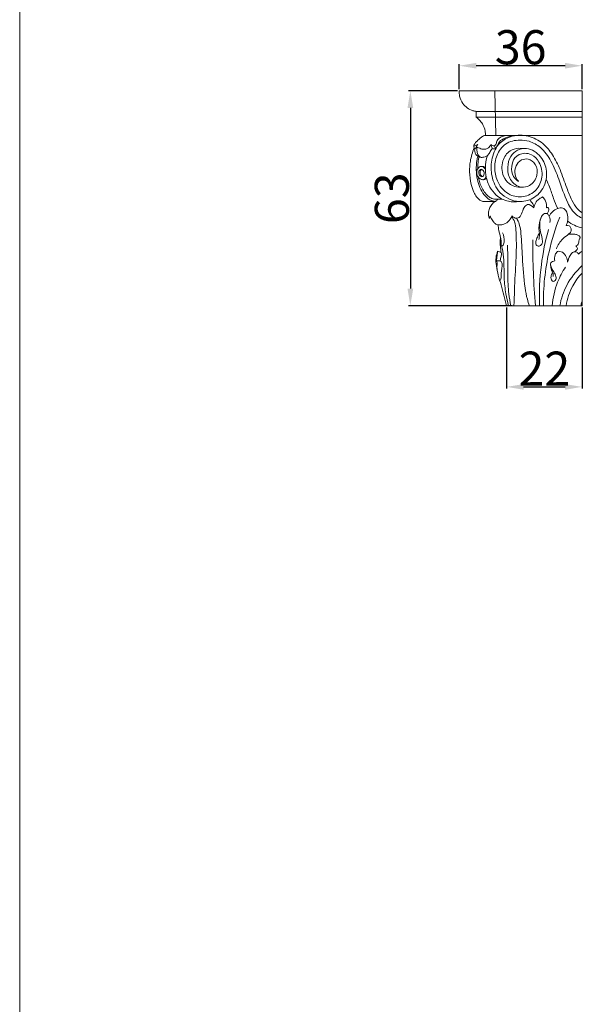
# Model space of a CAD drawing. Units: millimetres. Extents: x 0 to 1433, y 0 to 1433.
# Drawn here: x 0 to 168, y 982 to 1271 of the extents above; entities that cross this region are included whole.
import ezdxf

# ---------------------------------------------------------------- set-up
doc = ezdxf.new("R2010")
doc.units = ezdxf.units.MM
doc.header["$MEASUREMENT"] = 0
doc.layers.get('0').update_dxf_attribs({"lineweight": 5})
doc.styles.add('Arial Black', font='txt')
doc.dimstyles.new('Default', dxfattribs={"dimtxt": 10, "dimasz": 5, "dimexe": 0.5, "dimexo": 0.5, "dimgap": 0.25, "dimtad": 1, "dimtoh": 1, "dimdec": 0, "dimzin": 1, "dimdsep": 46, "dimtxsty": 'Arial Black', "dimcen": 0.5, "dimazin": 0, "dimtfac": 1, "dimtdec": 4, "dimtix": 1, "dimtmove": 1, "dimatfit": 3, "dimfxl": 1, "dimtolj": 1, "dimtzin": 1, "dimarcsym": 0})

# ---------------------------------------------------------------- blocks, each defined once
blk = doc.blocks.new('*D27')
at = {"color": 0, "lineweight": -2, "transparency": 16777216}
for p, q in [((142.75, 1186.35), (142.75, 1162.55)), ((164.88, 1186.35), (164.88, 1162.55)), ((147.75, 1163.05), (159.88, 1163.05))]:
    blk.add_line(p, q, dxfattribs=at)
at = {"color": 0, "transparency": 16777216}
for points in [[(147.75, 1163.88), (147.75, 1162.21), (142.75, 1163.05)], [(159.88, 1163.88), (159.88, 1162.21), (164.88, 1163.05)]]:
    blk.add_solid(points, dxfattribs=at)
at = {"layer": 'Defpoints', "color": 0, "transparency": 16777216}
for p in [(142.75, 1186.85), (164.88, 1186.85), (164.88, 1163.05)]:
    blk.add_point(p, dxfattribs=at)
at = {"color": 0, "transparency": 16777216, "insert": (153.82, 1168.38), "char_height": 10, "attachment_point": 5, "style": 'Arial Black'}
blk.add_mtext('\\A1;22', dxfattribs=at)
blk = doc.blocks.new('*D28')
at = {"color": 0, "lineweight": -2, "transparency": 16777216}
for p, q in [((128.37, 1249.8), (114.03, 1249.8)), ((114.53, 1244.8), (114.53, 1191.85)), ((144.4, 1186.85), (114.03, 1186.85))]:
    blk.add_line(p, q, dxfattribs=at)
at = {"color": 0, "transparency": 16777216}
for points in [[(113.7, 1244.8), (115.37, 1244.8), (114.53, 1249.8)], [(113.7, 1191.85), (115.37, 1191.85), (114.53, 1186.85)]]:
    blk.add_solid(points, dxfattribs=at)
at = {"layer": 'Defpoints', "color": 0, "transparency": 16777216}
for p in [(128.87, 1249.8), (114.53, 1186.85), (144.9, 1186.85)]:
    blk.add_point(p, dxfattribs=at)
at = {"color": 0, "transparency": 16777216, "insert": (109.11, 1218.33), "char_height": 10, "attachment_point": 5, "rotation": 90, "style": 'Arial Black'}
blk.add_mtext('\\A1;63', dxfattribs=at)
blk = doc.blocks.new('*D29')
at = {"color": 0, "lineweight": -2, "transparency": 16777216}
for p, q in [((128.87, 1250.3), (128.87, 1257.67)), ((159.88, 1257.17), (133.87, 1257.17)), ((164.88, 1250.3), (164.88, 1257.67))]:
    blk.add_line(p, q, dxfattribs=at)
at = {"color": 0, "transparency": 16777216}
for points in [[(133.87, 1258), (133.87, 1256.34), (128.87, 1257.17)], [(159.88, 1258), (159.88, 1256.34), (164.88, 1257.17)]]:
    blk.add_solid(points, dxfattribs=at)
at = {"layer": 'Defpoints', "color": 0, "transparency": 16777216}
for p in [(128.87, 1257.17), (128.87, 1249.8), (164.88, 1249.8)]:
    blk.add_point(p, dxfattribs=at)
at = {"color": 0, "transparency": 16777216, "insert": (146.87, 1262.59), "char_height": 10, "attachment_point": 5, "style": 'Arial Black'}
blk.add_mtext('\\A1;36', dxfattribs=at)
blk = doc.blocks.new('KL-014.02_63_90b')
for p, q in [((0, 62.96), (-36.01, 62.96)), ((-25.61, 62.96), (-25.32, 49.9)), ((0, 62.96), (0, 0)), ((-31.62, 46.28), (-31.55, 46.06)), ((-31.55, 46.06), (-31.4, 45.99)), ((0, 0), (-22.13, 0))]:
    blk.add_line(p, q)
for points, knots in [([(-36.01, 62.96), (-36.04, 62.45), (-35.95, 61.12), (-34.93, 58.75), (-32.88, 57.27), (-31.37, 56.96), (-31.04, 56.92)], [0, 0, 0, 0, 1.529556, 3.931327, 7.532457, 8.534833, 8.534833, 8.534833, 8.534833]), ([(-31.04, 55.23), (-30.71, 55), (-30.03, 54.42), (-29.02, 53.09), (-28.42, 51.49), (-28.33, 50.32), (-28.34, 49.9)], [0, 0, 0, 0, 1.191211, 2.684712, 4.946723, 6.199462, 6.199462, 6.199462, 6.199462]), ([(-28.34, 49.9), (-28.54, 49.87), (-29.09, 49.73), (-29.9, 49.11), (-30.67, 48.38), (-31.28, 47.76), (-31.63, 47.27), (-31.73, 46.96), (-31.77, 46.8)], [0, 0, 0, 0, 0.60208, 1.69063, 2.996755, 3.795551, 4.294807, 4.776041, 4.776041, 4.776041, 4.776041]), ([(-10.54, 37.05), (-10.71, 36.09), (-11.56, 33.68), (-14.69, 30.87), (-19.91, 30.05), (-24.88, 33.11), (-26.81, 38.33), (-26.67, 43.38), (-24.65, 47.81), (-20.37, 50.06), (-15.69, 50.02), (-11.42, 47.83), (-8.46, 44.15), (-6.24, 39.67), (-4.75, 35.06), (-3.18, 31.16), (-1.76, 28.6), (-0.52, 27.54), (0, 27.23)], [0, 0, 0, 0, 2.938753, 7.488239, 11.868628, 17.953978, 23.225738, 27.885349, 32.938548, 36.925851, 41.697606, 46.444666, 50.799655, 55.655385, 61.39498, 65.289878, 68.287479, 70.075053, 70.075053, 70.075053, 70.075053]), ([(-25.66, 46.8), (-25.52, 46.93), (-25.16, 47.32), (-25.06, 48.27), (-24.3, 49.24), (-23.09, 49.78), (-21.57, 49.94), (-20.48, 49.89), (-19.85, 49.78)], [0, 0, 0, 0, 0.55529, 1.541202, 2.738366, 4.075501, 5.401415, 7.316616, 7.316616, 7.316616, 7.316616]), ([(-25.42, 46.05), (-25.25, 46.27), (-24.88, 46.77), (-24.49, 47.98), (-23.13, 48.96), (-21.53, 49.56), (-20.45, 49.75), (-19.97, 49.8)], [0, 0, 0, 0, 0.846922, 1.848271, 3.738169, 5.546937, 7.000672, 7.000672, 7.000672, 7.000672]), ([(-31.62, 46.27), (-31.9, 45.63), (-32.36, 44.36), (-32.87, 42.02), (-33.1, 39.06), (-32.71, 35.94), (-31.88, 33.49), (-31.06, 31.99), (-30.27, 31.08), (-29.54, 30.62), (-29.08, 30.54), (-28.96, 30.52)], [0, 0, 0, 0, 2.07163, 4.045025, 7.186315, 10.922211, 13.394784, 14.90033, 16.01765, 17.011005, 17.393157, 17.393157, 17.393157, 17.393157]), ([(-31.77, 46.8), (-31.67, 46.81), (-31.35, 46.84), (-30.95, 47.02), (-30.66, 47.19), (-30.57, 47.26)], [0, 0, 0, 0, 0.298409, 0.948115, 1.301554, 1.301554, 1.301554, 1.301554]), ([(-30.78, 46.36), (-30.91, 46.33), (-31.12, 46.23), (-31.38, 46.05), (-31.52, 45.74), (-31.47, 45.2), (-31.29, 44.49), (-30.73, 43.79), (-29.85, 43.41), (-28.9, 43.5), (-27.98, 43.71), (-27.33, 44.5), (-26.83, 45.29), (-26.5, 45.9), (-26.39, 46.12)], [0, 0, 0, 0, 0.408328, 0.692679, 0.905885, 1.387495, 2.283711, 3.084717, 3.975032, 5.046059, 5.897031, 6.703365, 8.003497, 8.748385, 8.748385, 8.748385, 8.748385]), ([(-30.57, 47.26), (-30.67, 47.1), (-30.88, 46.76), (-31.07, 46.4), (-31.15, 46.2)], [0, 0, 0, 0, 0.564309, 1.211531, 1.211531, 1.211531, 1.211531]), ([(-30.78, 46.36), (-30.84, 45.98), (-30.85, 45.17), (-30.57, 44.16), (-29.98, 43.55), (-29.55, 43.47), (-29.33, 43.47)], [0, 0, 0, 0, 1.161683, 2.413091, 3.003893, 3.642839, 3.642839, 3.642839, 3.642839]), ([(-30.78, 46.36), (-30.65, 46.33), (-30.27, 46.23), (-29.71, 46), (-28.97, 45.81), (-28.17, 45.8), (-27.3, 46.3), (-26.9, 46.89), (-26.76, 47.26)], [0, 0, 0, 0, 0.385695, 1.194504, 1.803297, 2.683787, 3.512984, 4.704328, 4.704328, 4.704328, 4.704328]), ([(-26.76, 47.26), (-26.69, 47.16), (-26.48, 46.94), (-26.07, 46.83), (-25.78, 46.8), (-25.66, 46.8)], [0, 0, 0, 0, 0.372831, 0.872957, 1.238957, 1.238957, 1.238957, 1.238957]), ([(0, 25.66), (-0.61, 25.9), (-2.45, 26.97), (-4.85, 31.06), (-6.59, 36.57), (-8.83, 42.21), (-11.67, 46.3), (-15.14, 48.26), (-18.75, 48.73), (-22.65, 47.83), (-25.27, 44.18), (-25.84, 40.04), (-24.84, 35.68), (-21.69, 32.22), (-17.06, 31.55), (-13.13, 33.56), (-11.33, 37.76), (-12.07, 41.84), (-14.44, 44.24), (-17.21, 44.96), (-19.94, 43.65), (-20.84, 40.71), (-20.5, 38), (-19.21, 36.8), (-18.64, 36.43)], [7.432136, 7.432136, 7.432136, 7.432136, 9.369327, 13.723953, 21.078167, 26.866882, 31.879431, 35.681028, 38.395798, 42.738382, 46.877473, 51.009411, 54.95434, 60.033411, 63.922742, 68.182158, 72.277415, 76.784518, 79.77823, 81.900525, 85.024621, 87.694151, 90.657854, 92.702437, 92.702437, 92.702437, 92.702437]), ([(-18.68, 36.47), (-19.15, 37.05), (-19.9, 38.52), (-19.6, 41.01), (-18.01, 42.88), (-15.52, 43.19), (-13.29, 41.4), (-12.85, 37.99), (-14.81, 35.07), (-18.36, 34.37), (-21.44, 36.71), (-22.05, 40.46), (-21.26, 43.69), (-18.95, 45.97), (-15.07, 46.33), (-11.42, 43.5), (-10.3, 39.77), (-10.44, 37.67), (-10.54, 37.07)], [0, 0, 0, 0, 2.23581, 4.708789, 7.09653, 9.041405, 11.613618, 14.780455, 18.509602, 20.975613, 24.846701, 28.560865, 31.799099, 34.513244, 37.736937, 42.582929, 47.04893, 48.872554, 48.872554, 48.872554, 48.872554]), ([(-25.37, 30.52), (-25.97, 30.59), (-27.29, 30.95), (-28.87, 32.51), (-30.05, 34.59), (-30.82, 37.09), (-31.09, 39.77), (-30.95, 42.06), (-30.7, 43.37), (-30.6, 43.79)], [0, 0, 0, 0, 1.792486, 3.981456, 6.435978, 8.910905, 11.786805, 14.472757, 15.769291, 15.769291, 15.769291, 15.769291]), ([(-30.2, 43.59), (-30.29, 43.23), (-30.45, 42.44), (-30.58, 41.29), (-30.61, 40.5), (-30.61, 40.15)], [0, 0, 0, 0, 1.113686, 2.416043, 3.466711, 3.466711, 3.466711, 3.466711]), ([(-27.71, 44.05), (-28, 43.18), (-28.37, 41.48), (-28.39, 38.53), (-27.61, 35.55), (-25.9, 32.94), (-23.84, 31.25), (-21.29, 30.41), (-19.48, 30.37), (-18.45, 30.52)], [0, 0, 0, 0, 2.751781, 5.160697, 8.813054, 11.792813, 14.41495, 16.616896, 19.731828, 19.731828, 19.731828, 19.731828]), ([(-26.39, 46.12), (-26.35, 46.06), (-26.21, 45.92), (-25.84, 45.91), (-25.57, 45.97), (-25.42, 46.05)], [0, 0, 0, 0, 0.217098, 0.554403, 1.044751, 1.044751, 1.044751, 1.044751]), ([(-18.56, 46.11), (-19.44, 46.06), (-21.58, 45.5), (-23.75, 42.25), (-23.55, 38.36), (-21.71, 35.8), (-19.64, 34.81), (-18.27, 34.67), (-17.53, 34.72)], [0, 0, 0, 0, 2.639507, 6.267357, 10.748579, 13.487172, 15.279634, 17.503913, 17.503913, 17.503913, 17.503913]), ([(-30.89, 39.26), (-30.87, 39.57), (-30.71, 40.1), (-30.22, 40.64), (-29.72, 40.84), (-29.2, 40.81), (-28.69, 40.46), (-28.44, 40.06), (-28.36, 39.83)], [0, 0, 0, 0, 0.939862, 1.603604, 2.114606, 2.482542, 3.149948, 3.862992, 3.862992, 3.862992, 3.862992]), ([(-29.19, 40.82), (-29.09, 40.82), (-28.78, 40.77), (-28.5, 40.58), (-28.36, 40.41)], [0, 0, 0, 0, 0.2952688, 0.9519667, 0.9519667, 0.9519667, 0.9519667]), ([(-30.83, 38.53), (-30.75, 38.21), (-30.47, 37.63), (-29.88, 37.11), (-29.32, 36.91), (-28.83, 36.92), (-28.36, 37.29), (-28.19, 37.7), (-28.16, 37.94)], [0, 0, 0, 0, 0.976376, 1.861475, 2.288924, 2.744088, 3.272962, 3.987962, 3.987962, 3.987962, 3.987962]), ([(-30.4, 37.65), (-30.33, 37.24), (-30.11, 36.26), (-29.58, 34.8), (-28.74, 33.31), (-27.71, 32.14), (-26.61, 31.45), (-25.61, 31.19), (-25.01, 31.18), (-24.69, 31.21)], [0, 0, 0, 0, 1.253124, 3.001567, 4.636988, 6.362004, 7.632347, 8.469274, 9.418268, 9.418268, 9.418268, 9.418268]), ([(-29.57, 39.96), (-29.69, 39.96), (-30, 39.84), (-30.28, 39.37), (-30.31, 38.68), (-30, 38.04), (-29.42, 37.7), (-28.94, 37.89), (-28.71, 38.39), (-28.71, 39.01), (-28.9, 39.54), (-29.21, 39.87), (-29.44, 39.97), (-29.57, 39.96)], [0, 0, 0, 0, 0.375549, 0.923217, 1.526573, 2.387582, 2.959319, 3.318737, 3.818396, 4.482864, 5.149841, 5.447003, 5.832438, 5.832438, 5.832438, 5.832438]), ([(-29.39, 39.93), (-29.5, 39.88), (-29.74, 39.72), (-29.94, 39.26), (-29.93, 38.74), (-29.75, 38.28), (-29.51, 38), (-29.31, 37.87), (-29.21, 37.83), (-29.17, 37.81)], [0, 0, 0, 0, 0.375604, 0.831401, 1.428576, 1.881585, 2.319114, 2.478, 2.621672, 2.621672, 2.621672, 2.621672]), ([(-29.13, 36.92), (-29, 36.91), (-28.71, 36.92), (-28.3, 37.04), (-28.1, 37.25), (-28.03, 37.35)], [0, 0, 0, 0, 0.406973, 0.864757, 1.236719, 1.236719, 1.236719, 1.236719]), ([(-7.15, 28.47), (-7.58, 29.43), (-8.47, 31.51), (-9.37, 34.46), (-10.19, 36.31), (-10.54, 37.07)], [0, 0, 0, 0, 3.173853, 6.761101, 9.24569, 9.24569, 9.24569, 9.24569]), ([(-14.13, 28.69), (-14.04, 29.32), (-13.66, 30.39), (-12.57, 31.31), (-11.9, 31.72), (-11.6, 31.86)], [0, 0, 0, 0, 1.902382, 3.215797, 4.21834, 4.21834, 4.21834, 4.21834]), ([(-11.6, 31.86), (-11.23, 31.51), (-10.49, 30.55), (-10.36, 29.32), (-10.43, 28.67)], [0, 0, 0, 0, 1.537557, 3.498974, 3.498974, 3.498974, 3.498974]), ([(-25.53, 30.53), (-25.89, 30.28), (-26.53, 29.66), (-27.23, 28.51), (-27.46, 27.34), (-27.45, 26.45), (-27.35, 25.95), (-27.24, 25.7), (-27.1, 25.62), (-26.95, 25.7), (-26.83, 25.74), (-26.75, 25.79)], [0, 0, 0, 0, 1.307325, 2.63085, 3.975276, 4.828888, 5.274668, 5.532456, 5.603953, 5.710767, 5.99653, 5.99653, 5.99653, 5.99653]), ([(-24.69, 31.21), (-24.49, 31.21), (-24.08, 31.22), (-23.67, 31.22), (-23.47, 31.22)], [0, 0, 0, 0, 0.619065, 1.222341, 1.222341, 1.222341, 1.222341]), ([(-20.57, 26.31), (-20.39, 26.1), (-19.86, 25.67), (-18.5, 25.48), (-17.54, 27.04), (-17.3, 28.57), (-15.84, 30.11), (-14.59, 29.21), (-14.13, 28.69)], [0, 0, 0, 0, 0.839062, 2.014081, 3.559673, 5.573315, 6.900078, 8.971904, 8.971904, 8.971904, 8.971904]), ([(-14.04, 29.17), (-14.29, 29.6), (-14.73, 30.25), (-15.22, 30.84), (-15.41, 31.04)], [0, 0, 0, 0, 1.513593, 2.324881, 2.324881, 2.324881, 2.324881]), ([(-26.99, 26.35), (-26.92, 26.16), (-26.65, 25.53), (-26.1, 24.68), (-25.4, 23.93), (-24.69, 23.66), (-23.9, 23.63), (-22.65, 23.85), (-21.37, 24.82), (-20.76, 25.84), (-20.57, 26.31)], [0, 0, 0, 0, 0.607501, 2.053365, 3.016481, 3.601387, 4.30279, 5.359863, 7.351946, 8.879325, 8.879325, 8.879325, 8.879325]), ([(-19.98, 0), (-19.86, 3.01), (-19.69, 8.75), (-19.17, 16.13), (-19.34, 21.3), (-19.54, 24.4), (-20.3, 25.66), (-20.65, 26.12)], [0, 0, 0, 0, 9.034998, 17.246521, 22.11104, 24.64935, 26.391841, 26.391841, 26.391841, 26.391841]), ([(-12.53, 21.23), (-12.75, 20.85), (-13.11, 20.03), (-13.67, 18.92), (-13.56, 17.53), (-12.27, 17.33), (-11.53, 18.39), (-11.71, 19.92), (-12.22, 21.74), (-12.55, 23.93), (-12.18, 25.81), (-11.23, 27.11), (-10.09, 26.99), (-9.42, 25.92), (-9.33, 24.97), (-9.46, 24.39)], [0, 0, 0, 0, 1.332393, 2.647595, 3.839524, 4.741918, 5.746702, 7.21247, 9.215726, 11.47217, 13.749099, 14.934505, 15.801767, 16.689123, 18.489687, 18.489687, 18.489687, 18.489687]), ([(-6.57, 25.97), (-7.87, 22.66), (-10.49, 14.18), (-11.4, 5.29), (-11.35, 0)], [0, 0, 0, 0, 10.662277, 26.524787, 26.524787, 26.524787, 26.524787]), ([(-10.43, 28.67), (-10.31, 28.73), (-9.99, 28.82), (-9.58, 28.33), (-9.91, 27.65), (-10.05, 27.15), (-10.19, 26.88)], [0, 0, 0, 0, 0.413354, 0.868512, 1.539178, 2.46462, 2.46462, 2.46462, 2.46462]), ([(-9.64, 26.17), (-9.41, 26.67), (-8.73, 27.65), (-7.31, 28.51), (-5.71, 28.85), (-4.43, 27.74), (-4.14, 26.25), (-4.17, 24.74), (-4.47, 23.93), (-4.68, 23.54)], [0, 0, 0, 0, 1.644549, 3.455815, 4.939833, 6.125293, 8.070777, 9.307638, 10.619873, 10.619873, 10.619873, 10.619873]), ([(-23.69, 17.61), (-23.67, 18.02), (-23.67, 18.81), (-23.99, 20.28), (-24.36, 21.89), (-24.61, 23.14), (-24.72, 23.7)], [0, 0, 0, 0, 1.246767, 2.350217, 4.491662, 6.19525, 6.19525, 6.19525, 6.19525]), ([(-19.26, 25.63), (-18.92, 25.08), (-18.19, 23.67), (-17.77, 19.76), (-17.48, 13.54), (-17.07, 7.07), (-16.23, 2.33), (-15.68, 0.62), (-15.46, 0)], [0, 0, 0, 0, 1.940077, 4.682539, 11.673514, 20.678055, 24.098719, 26.06717, 26.06717, 26.06717, 26.06717]), ([(-12.53, 21.23), (-12.61, 21.74), (-12.73, 23.33), (-12.38, 24.93), (-11.99, 25.92)], [0, 0, 0, 0, 1.545873, 4.755331, 4.755331, 4.755331, 4.755331]), ([(-4.68, 23.54), (-4.39, 23.57), (-3.78, 23.48), (-3.11, 22.74), (-3.15, 21.64), (-4.25, 20.66), (-6.08, 19.44), (-7.1, 17.74), (-7.55, 16.67)], [0, 0, 0, 0, 0.872261, 1.707926, 2.764165, 3.776231, 5.949209, 9.422404, 9.422404, 9.422404, 9.422404]), ([(-23.69, 17.61), (-23.65, 17.55), (-23.46, 17.32), (-22.95, 18.02), (-22.73, 19.22), (-22.93, 20.59), (-23.32, 21.35)], [0, 0, 0, 0, 0.230873, 0.715642, 1.826621, 4.385267, 4.385267, 4.385267, 4.385267]), ([(-12.53, 21.23), (-12.51, 20.96), (-12.5, 20.36), (-12.59, 19.76), (-12.66, 19.44)], [0, 0, 0, 0, 0.814302, 1.800559, 1.800559, 1.800559, 1.800559]), ([(-12.45, 0), (-12.61, 3.99), (-12.29, 11.55), (-10.79, 18.95), (-9.84, 22.35)], [0, 0, 0, 0, 11.978086, 22.57187, 22.57187, 22.57187, 22.57187]), ([(-4.03, 20.88), (-3.61, 20.97), (-2.79, 21.05), (-1.7, 20.88), (-0.96, 20.58), (-0.62, 20.22), (-0.58, 19.86), (-0.87, 19.52), (-0.97, 18.94), (-0.96, 18.28), (-1.33, 17.74), (-1.69, 17.57), (-1.86, 17.53)], [0, 0, 0, 0, 1.289976, 2.452062, 3.261457, 3.653678, 3.890552, 4.254278, 4.925443, 5.599676, 6.227139, 6.752074, 6.752074, 6.752074, 6.752074]), ([(-23.73, 15.61), (-23.8, 16.02), (-23.94, 17.03), (-24.05, 18.48), (-23.97, 19.51), (-23.92, 19.94)], [0, 0, 0, 0, 1.276188, 3.046956, 4.355512, 4.355512, 4.355512, 4.355512]), ([(-21.57, 0), (-21.88, 1.14), (-22.48, 3.86), (-22.95, 8.33), (-22.83, 12.8), (-23.19, 15.97), (-23.61, 17.35), (-23.69, 17.61)], [0, 0, 0, 0, 3.559249, 8.321059, 13.457543, 16.974437, 17.792947, 17.792947, 17.792947, 17.792947]), ([(-20.87, 0), (-21.11, 1.13), (-21.65, 4.2), (-21.86, 9.17), (-21.73, 13.95), (-21.86, 16.78), (-21.91, 17.76)], [0, 0, 0, 0, 3.47938, 9.330977, 14.876304, 17.818355, 17.818355, 17.818355, 17.818355]), ([(-13.69, 0), (-13.95, 3.22), (-14.34, 9.63), (-14.48, 16.06), (-14.48, 19.26)], [0, 0, 0, 0, 9.680889, 19.27634, 19.27634, 19.27634, 19.27634]), ([(-1.86, 17.53), (-1.72, 17.41), (-1.53, 17.17), (-1.18, 16.41), (-1.95, 15.9), (-2.4, 15.76)], [0, 0, 0, 0, 0.549936, 0.927524, 2.347665, 2.347665, 2.347665, 2.347665]), ([(-22.13, 0), (-22.64, 2.03), (-23.4, 5.02), (-24.61, 8.85), (-25.16, 11.54), (-25.36, 13.94), (-24.98, 15.37), (-24.76, 15.95)], [0, 0, 0, 0, 6.291774, 9.249516, 12.030325, 14.528858, 16.395596, 16.395596, 16.395596, 16.395596]), ([(-25.07, 13.12), (-25.07, 13.62), (-25.03, 14.38), (-24.76, 15.3), (-24.75, 15.76), (-24.76, 15.95)], [0, 0, 0, 0, 1.481304, 2.270206, 2.849678, 2.849678, 2.849678, 2.849678]), ([(-23.73, 15.61), (-23.67, 15.37), (-23.63, 14.96), (-23.83, 14.16), (-23.91, 13.59), (-23.98, 13.19)], [0, 0, 0, 0, 0.715258, 1.225719, 2.44887, 2.44887, 2.44887, 2.44887]), ([(-7.98, 13.15), (-8.1, 13.71), (-8.04, 14.67), (-7.3, 16.15), (-5.52, 15.75), (-4.61, 14.39), (-4.29, 13.29), (-4.25, 12.75)], [0, 0, 0, 0, 1.703783, 2.883318, 4.328813, 6.072887, 7.689585, 7.689585, 7.689585, 7.689585]), ([(-4.25, 12.75), (-4.13, 13.43), (-3.66, 14.46), (-2.77, 15.87), (-1.55, 15.78), (-1.14, 15.32), (-1.01, 15.09)], [0, 0, 0, 0, 2.071589, 3.486977, 4.461132, 5.2353, 5.2353, 5.2353, 5.2353]), ([(-24.82, 9.95), (-24.91, 10.49), (-25.06, 11.39), (-24.8, 12.47), (-25, 12.97), (-25.07, 13.12)], [0, 0, 0, 0, 1.647126, 2.685568, 3.209421, 3.209421, 3.209421, 3.209421]), ([(-23.98, 13.19), (-23.81, 13.01), (-23.34, 12.38), (-23.44, 11.08), (-23.74, 9.97), (-23.64, 8.72), (-23.8, 7.93), (-23.97, 7.36)], [0, 0, 0, 0, 0.735493, 2.268139, 3.627432, 4.212186, 6.002752, 6.002752, 6.002752, 6.002752]), ([(-8.58, 9.72), (-8.79, 9.45), (-9.11, 8.77), (-9.19, 7.75), (-8.53, 6.93), (-7.6, 7.44), (-7.53, 8.72), (-8.37, 9.95), (-9.06, 11.12), (-9.47, 12.72), (-8.43, 13.1), (-7.98, 13.15)], [0, 0, 0, 0, 1.02202, 2.203075, 2.948193, 3.581732, 4.821683, 6.269405, 7.966341, 9.110687, 10.473545, 10.473545, 10.473545, 10.473545]), ([(-9.24, 11.91), (-9.21, 11.41), (-9.1, 10.62), (-8.46, 9.64), (-8.42, 8.95), (-8.44, 8.56)], [0, 0, 0, 0, 1.50111, 2.303263, 3.476376, 3.476376, 3.476376, 3.476376]), ([(-6.53, 0), (-6.15, 2.06), (-4.74, 6.49), (-1.74, 10.01), (0, 11.74)], [0, 0, 0, 0, 6.281833, 13.623922, 13.623922, 13.623922, 13.623922]), ([(-4.86, 11.33), (-5.77, 9.93), (-7.65, 6.34), (-8.57, 2.35), (-8.78, 0)], [0, 0, 0, 0, 5.003396, 12.077741, 12.077741, 12.077741, 12.077741]), ([(0, 9.57), (-1.07, 8.44), (-3.23, 5.51), (-4.35, 2.01), (-4.66, 0)], [0.637902, 0.637902, 0.637902, 0.637902, 5.304053, 11.405285, 11.405285, 11.405285, 11.405285])]:
    blk.add_open_spline(points, degree=3, knots=knots)
for points, degree in [([(-31.04, 56.92), (-31.04, 56.35), (-31.04, 55.79), (-31.04, 55.23)], 3), ([(-31.04, 56.92), (-15.52, 56.92), (0, 56.92)], 2), ([(-31.04, 55.23), (-15.52, 55.23), (0, 55.23)], 2), ([(-28.34, 49.9), (-14.17, 49.89), (0, 49.88)], 2), ([(-31.77, 46.8), (-31.72, 46.63), (-31.67, 46.46), (-31.62, 46.28)], 3), ([(-26.76, 47.26), (-26.64, 46.88), (-26.51, 46.5), (-26.39, 46.12)], 3), ([(-25.66, 46.8), (-25.58, 46.55), (-25.5, 46.3), (-25.42, 46.05)], 3), ([(-16.27, 46.03), (-17.03, 46.06), (-17.8, 46.08), (-18.56, 46.11)], 3), ([(-29.55, 40.82), (-29.43, 40.82), (-29.31, 40.82), (-29.19, 40.82)], 3), ([(-30.89, 39.26), (-30.87, 39.01), (-30.85, 38.77), (-30.83, 38.53)], 3), ([(-28.96, 30.52), (-27.82, 30.53), (-26.68, 30.53), (-25.53, 30.53)], 3), ([(-25.37, 30.52), (-25.15, 30.75), (-24.92, 30.98), (-24.69, 31.21)], 3), ([(-27.1, 25.64), (-27.06, 25.88), (-27.03, 26.11), (-26.99, 26.35)], 3), ([(0, 22.81), (-1.54, 23.13), (-3, 23.84), (-4.24, 24.78)], 3), ([(-24.76, 15.95), (-24.41, 15.84), (-24.07, 15.72), (-23.73, 15.61)], 3), ([(-1.01, 15.09), (-0.74, 15.44), (-0.39, 15.75), (0, 15.96)], 3), ([(-25.07, 13.12), (-24.71, 13.15), (-24.35, 13.17), (-23.98, 13.19)], 3), ([(0, 1.14), (-0.18, 0.78), (-0.31, 0.39), (-0.39, 0)], 3)]:
    blk.add_open_spline(points, degree=degree)

msp = doc.modelspace()

# ---------------------------------------------------------------- linework, layer by layer
msp.add_lwpolyline([(0, 0), (1432.71, 0), (1432.71, 1432.71), (0, 1432.71)], close=True)

# ---------------------------------------------------------------- block references
msp.add_blockref('KL-014.02_63_90b', (164.88, 1186.85))

# ---------------------------------------------------------------- dimensions: what is measured, and where the dimension line sits
for base, p1, p2, picture, middle in [((128.87, 1257.17), (164.88, 1249.8), (128.87, 1249.8), '*D29', (146.87, 1262.59)), ((164.88, 1163.05), (142.75, 1186.85), (164.88, 1186.85), '*D27', (153.82, 1168.38))]:
    dim = msp.add_linear_dim(base=base, p1=p1, p2=p2, dimstyle='Default')
    dim.commit()
    dim.dimension.update_dxf_attribs({"geometry": picture, "text_midpoint": middle})
dim = msp.add_linear_dim(base=(114.53, 1186.85), p1=(128.87, 1249.8), p2=(144.9, 1186.85), angle=90, dimstyle='Default')
dim.commit()
dim.dimension.update_dxf_attribs({"geometry": '*D28', "text_midpoint": (109.11, 1218.33)})

doc.saveas('drawing.dxf')
